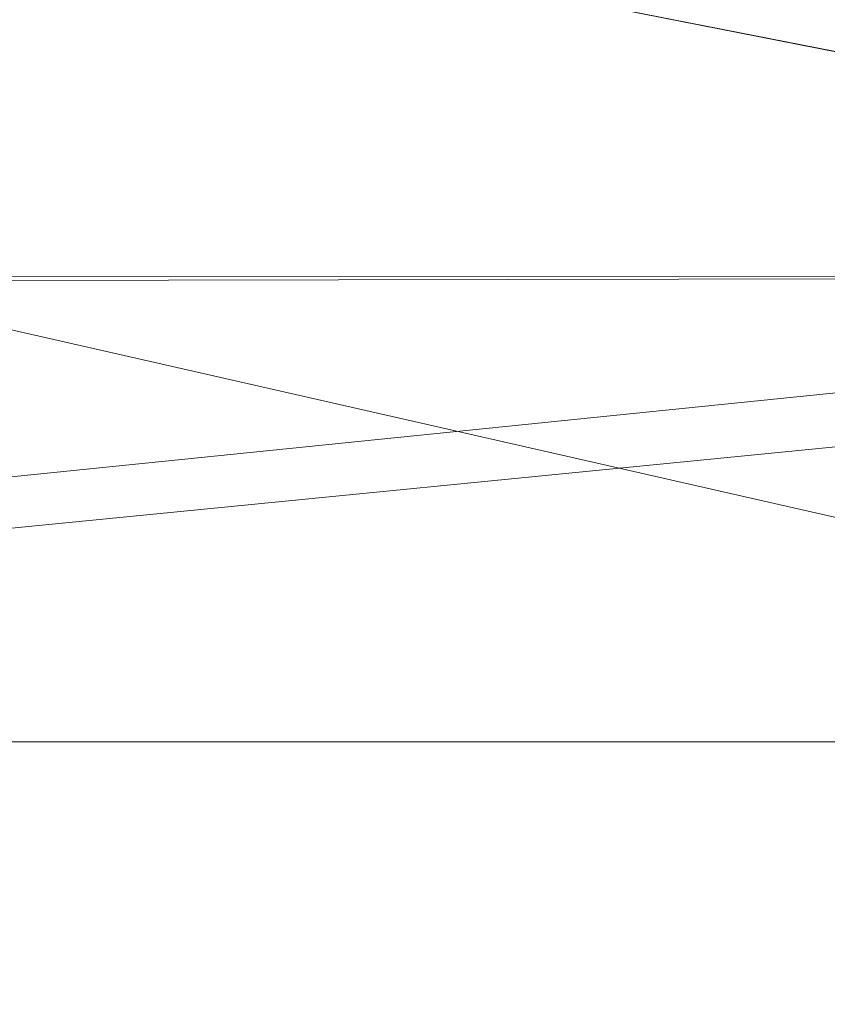
# Model space of a CAD drawing. Units: metres. Extents: x -0.264 to 0.266, y -0.215 to 0.334.
# Drawn here: x 0.186 to 0.207, y -0.065 to -0.04 of the extents above; entities that cross this region are included whole.
import ezdxf

# ---------------------------------------------------------------- set-up
doc = ezdxf.new("R2010")
doc.units = ezdxf.units.M
doc.header["$MEASUREMENT"] = 0
doc.layers.add('Mobilier 3D', color=7, linetype='Continuous')

# ---------------------------------------------------------------- blocks, each defined once
blk = doc.blocks.new('tv')
at = {"layer": 'Mobilier 3D', "color": 3, "linetype": 'Continuous', "lineweight": 0}
mesh = blk.add_polyface(dxfattribs=at)
corners = [(0.233581, 0.047588, 0.442949), (-0.233581, 0.047588, 0.442949), (0.232084, -0.058379, 0.451074)]
mesh.append_faces([[corners[k] for k in face] for face in [(0, 1, 2)]], dxfattribs={"color": 3})
mesh = blk.add_polyface(dxfattribs=at)
corners = [(0.232084, -0.058379, 0.451074), (-0.233581, 0.047588, 0.442949), (-0.232085, -0.058379, 0.451074)]
mesh.append_faces([[corners[k] for k in face] for face in [(0, 1, 2)]], dxfattribs={"color": 3})
mesh = blk.add_polyface(dxfattribs=at)
corners = [(-0.236082, -0.046439, 0.408598), (0, 0, 0.399616), (0.236082, -0.046441, 0.408584)]
mesh.append_faces([[corners[k] for k in face] for face in [(0, 1, 2)]], dxfattribs={"color": 3})
mesh = blk.add_polyface(dxfattribs=at)
corners = [(0, 0, 0.399616), (0.237237, 0.000013, 0.399614), (0.236082, -0.046441, 0.408584)]
mesh.append_faces([[corners[k] for k in face] for face in [(0, 1, 2)]], dxfattribs={"color": 3})
mesh = blk.add_polyface(dxfattribs=at)
corners = [(-0.236082, -0.046439, 0.408598), (0.236082, -0.046441, 0.408584), (-0.236056, -0.04745, 0.408793)]
mesh.append_faces([[corners[k] for k in face] for face in [(0, 1, 2)]], dxfattribs={"color": 3})
mesh = blk.add_polyface(dxfattribs=at)
corners = [(-0.236056, -0.04745, 0.408793), (0.236082, -0.046441, 0.408584), (-0.235143, -0.094462, 0.415104)]
mesh.append_faces([[corners[k] for k in face] for face in [(0, 1, 2)]], dxfattribs={"color": 3})
mesh = blk.add_polyface(dxfattribs=at)
corners = [(0.236046, -0.047927, 0.408871), (-0.235143, -0.094462, 0.415104), (0.236082, -0.046441, 0.408584)]
mesh.append_faces([[corners[k] for k in face] for face in [(0, 1, 2)]], dxfattribs={"color": 3})
mesh = blk.add_polyface(dxfattribs=at)
corners = [(0.235145, -0.094466, 0.415077), (-0.235143, -0.094462, 0.415104), (0.236046, -0.047927, 0.408871)]
mesh.append_faces([[corners[k] for k in face] for face in [(0, 1, 2)]], dxfattribs={"color": 3})
mesh = blk.add_polyface(dxfattribs=at)
corners = [(-0.231794, -0.082122, 0.452412), (0.231463, -0.125079, 0.452705), (-0.232085, -0.058379, 0.451074)]
mesh.append_faces([[corners[k] for k in face] for face in [(0, 1, 2)]], dxfattribs={"color": 3})
mesh = blk.add_polyface(dxfattribs=at)
corners = [(-0.232085, -0.058379, 0.451074), (0.231463, -0.125079, 0.452705), (0.231801, -0.081441, 0.452385)]
mesh.append_faces([[corners[k] for k in face] for face in [(0, 1, 2)]], dxfattribs={"color": 3})
mesh = blk.add_polyface(dxfattribs=at)
corners = [(-0.232085, -0.058379, 0.451074), (0.231801, -0.081441, 0.452385), (0.232084, -0.058379, 0.451074)]
mesh.append_faces([[corners[k] for k in face] for face in [(0, 1, 2)]], dxfattribs={"color": 3})
blk = doc.blocks.new('00k4f')
blk.add_blockref('tv', (0, 0))

msp = doc.modelspace()

# ---------------------------------------------------------------- block references
msp.add_blockref('00k4f', (0, 0))

doc.saveas('drawing.dxf')
